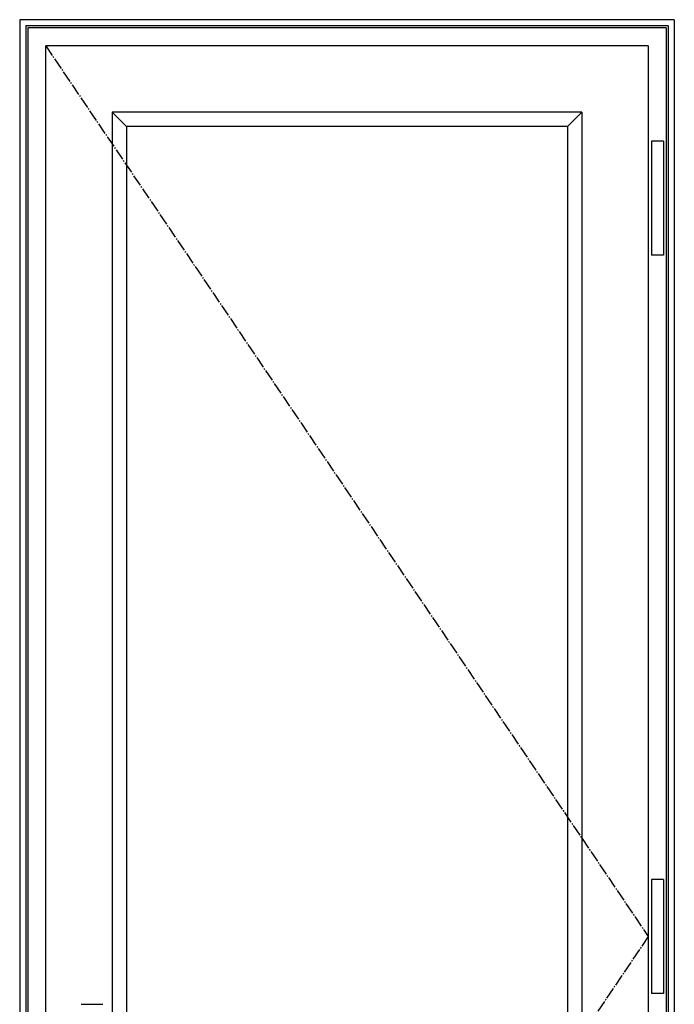
# Model space of a CAD drawing. Extents: x 0 to 27500, y 0 to 20000.
# Drawn here: x 6385 to 7115, y 11762 to 12860 of the extents above; entities that cross this region are included whole.
import ezdxf

# ---------------------------------------------------------------- set-up
doc = ezdxf.new("R2010")
doc.units = 0
doc.linetypes.add('CENTER', pattern=[17.5, 13, -1.5, 1.5, -1.5])
doc.layers.add('YKK_A1', color=4, linetype='CONTINUOUS')
doc.layers.add('YKK_A2', color=3, linetype='CONTINUOUS')

msp = doc.modelspace()

# ---------------------------------------------------------------- linework, layer by layer
at = {"layer": 'YKK_A1'}
for p, q in [((6414.000001, 10843.994132), (6414.000001, 12831.000546)), ((7085.999999, 12831.000546), (6414.000001, 12831.000546)), ((7085.999999, 12831.000546), (7085.999999, 10843.994132)), ((6488.000545, 12757.000001), (6488.000545, 11732.207748)), ((7011.999453, 12757.000001), (6488.000545, 12757.000001)), ((6503.999454, 12741), (6488.000545, 12757.000001)), ((6996.000546, 12741), (7011.999453, 12757.000001)), ((7011.999453, 12757.000001), (7011.999453, 10917.994677)), ((6503.999454, 12741), (6503.999454, 10933.994678)), ((6996.000546, 12741), (6503.999454, 12741)), ((6996.000546, 12741), (6996.000546, 10933.994678))]:
    msp.add_line(p, q, dxfattribs=at)
at = {"layer": 'YKK_A1', "linetype": 'CENTER'}
for p, q in [((6414.000001, 12831.000546), (7085.999999, 11837.497339)), ((7085.999999, 11837.497339), (6414.000001, 10843.994132))]:
    msp.add_line(p, q, dxfattribs=at)
at = {"layer": 'YKK_A2'}
for p, q in [((6385, 12860), (6385, 10814.994678)), ((7115, 12860), (6385, 12860)), ((7115, 12860), (7115, 10814.994678)), ((6392, 12853), (6392, 10821.994678)), ((7108, 12853), (6392, 12853)), ((6394.201127, 12850.798873), (6394.201127, 10824.195805)), ((7105.798873, 12850.798873), (6394.201127, 12850.798873)), ((7105.798873, 12850.798873), (7105.798873, 10824.195805)), ((7108, 12853), (7108, 10821.994678)), ((7103.000006, 12724.500546), (7089.600006, 12724.500546)), ((7089.600006, 12724.500546), (7089.600006, 12597.500546)), ((7103.000006, 12724.500546), (7103.000006, 12597.500546)), ((7103.000006, 12597.500546), (7089.600006, 12597.500546)), ((7089.600006, 11900.997339), (7089.600006, 11773.997339)), ((7103.000006, 11900.997339), (7089.600006, 11900.997339)), ((7103.000006, 11900.997339), (7103.000006, 11773.997339)), ((7103.000006, 11773.997339), (7089.600006, 11773.997339))]:
    msp.add_line(p, q, dxfattribs=at)
at = {"layer": 'YKK_A2', "linetype": 'Continuous'}
msp.add_line((6453.698235, 11761.917328), (6477.700672, 11761.917328), dxfattribs=at)

doc.saveas('drawing.dxf')
